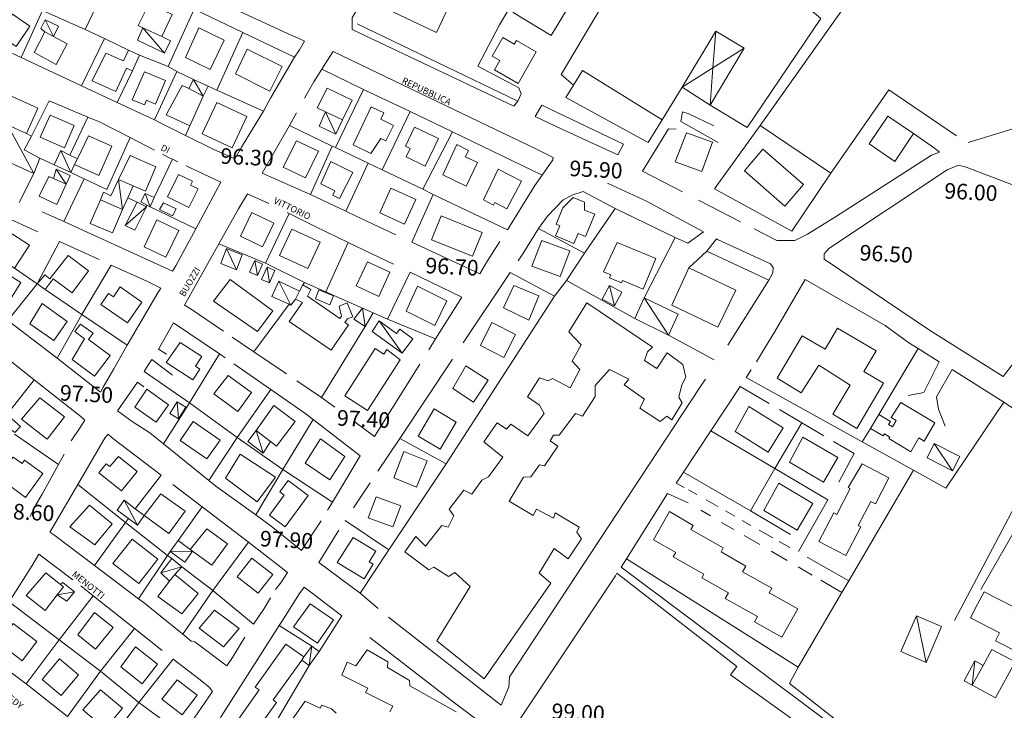
# Model space of a CAD drawing. Extents: x 1632131 to 1635600, y 4936994 to 4942644.
# Drawn here: x 1634298 to 1634677, y 4939370 to 4939636 of the extents above; entities that cross this region are included whole.
import ezdxf
from ezdxf.enums import TextEntityAlignment as Align

# ---------------------------------------------------------------- set-up
doc = ezdxf.new("R2010")
doc.units = 0
doc.header["$MEASUREMENT"] = 0
for name, color, linetype, lineweight in [('EDIFICATO_LOTTO', 251, 'CONTINUOUS', 5), ('EDIFICATO_PERIMETRO', 251, 'CONTINUOUS', 5), ('EDIFICATO_VARIE', 251, 'CONTINUOUS', 5), ('PUNTI_QUOTATI_GENERICI', 251, 'CONTINUOUS', 5), ('TESTI_LOCALITA', 152, 'CONTINUOUS', 5), ('VIABILITA_MINORE', 251, 'CONTINUOUS', 5), ('VIABILITA_STRADA', 251, 'CONTINUOUS', 5)]:
    doc.layers.add(name, color=color, linetype=linetype, lineweight=lineweight)
doc.styles.add('SIMPLEX_ROMAN', font='arial.ttf', dxfattribs={"height": 1})

msp = doc.modelspace()

# ---------------------------------------------------------------- linework, layer by layer
at = {"layer": 'EDIFICATO_LOTTO', "elevation": 89.04}
for points in [[(1634323.56, 4939632.26), (1634334.42, 4939654.94)], [(1634307.16, 4939639.5), (1634298.98, 4939621.39)], [(1634323.56, 4939632.26), (1634307.16, 4939639.5)], [(1634355.53, 4939617.97), (1634365.51, 4939640)], [(1634384.27, 4939630.99), (1634365.51, 4939640)], [(1634615.74, 4939641.2), (1634583.17, 4939595.24)], [(1634490, 4939604.69), (1634428.19, 4939634.42)], [(1634331.04, 4939628.68), (1634323.56, 4939632.26)], [(1634384.27, 4939630.99), (1634374.2, 4939608.92)], [(1634404.08, 4939621.62), (1634384.27, 4939630.99)], [(1634331.04, 4939628.68), (1634322.21, 4939610.55)], [(1634340.23, 4939624.26), (1634331.04, 4939628.68)], [(1634355.53, 4939617.97), (1634344.54, 4939622.34)], [(1634341.83, 4939616.36), (1634335.86, 4939604.15)], [(1634358.79, 4939616.11), (1634350.19, 4939597.47)], [(1634358.79, 4939616.11), (1634355.53, 4939617.97)], [(1634365.24, 4939612.98), (1634358.79, 4939616.11)], [(1634430.63, 4939609.12), (1634414.55, 4939616.89)], [(1634374.2, 4939608.92), (1634370.92, 4939610.39)], [(1634392.11, 4939600.85), (1634374.2, 4939608.92)], [(1634430.63, 4939609.12), (1634419.79, 4939586.79)], [(1634448.57, 4939600.65), (1634430.63, 4939609.12)], [(1634658.63, 4939591.29), (1634632.58, 4939609.01), (1634610.28, 4939576.99)], [(1634302.96, 4939591.25), (1634309.7, 4939604.77)], [(1634448.57, 4939600.65), (1634437.83, 4939578.21)], [(1634464.85, 4939592.91), (1634448.57, 4939600.65)], [(1634324.61, 4939598.56), (1634317.71, 4939583.89)], [(1634363.84, 4939595.17), (1634362.15, 4939591.51)], [(1634418.57, 4939587.4), (1634402.14, 4939595.24)], [(1634464.85, 4939592.91), (1634453.37, 4939570.77)], [(1634499.3, 4939576.2), (1634464.85, 4939592.91)], [(1634610.28, 4939576.99), (1634595.34, 4939554.67), (1634565.62, 4939570.94), (1634583.17, 4939595.24)], [(1634583.17, 4939595.24), (1634610.28, 4939576.99)], [(1634323.16, 4939574.81), (1634331.91, 4939570.71), (1634340.88, 4939590.68)], [(1634410.26, 4939568.74), (1634418.57, 4939587.4)], [(1634419.79, 4939586.79), (1634418.57, 4939587.4)], [(1634432.4, 4939580.79), (1634419.79, 4939586.79)], [(1634311.71, 4939580.19), (1634306.19, 4939582.77)], [(1634350.13, 4939567.68), (1634357.13, 4939582.35)], [(1634423.8, 4939562.3), (1634432.4, 4939580.79)], [(1634437.83, 4939578.21), (1634432.4, 4939580.79)], [(1634453.37, 4939570.77), (1634437.83, 4939578.21)], [(1634303.84, 4939576.88), (1634298.27, 4939565.75)], [(1634323.16, 4939574.81), (1634315.42, 4939558.43)], [(1634323.16, 4939574.81), (1634318.07, 4939577.22)], [(1634457.43, 4939568.81), (1634453.37, 4939570.77)], [(1634527.44, 4939563.36), (1634515.11, 4939569.94)], [(1634343.63, 4939565.76), (1634339.96, 4939567.45)], [(1634449.23, 4939550.4), (1634457.43, 4939568.81)], [(1634485.97, 4939555.2), (1634457.43, 4939568.81)], [(1634347.14, 4939563.98), (1634347.28, 4939564.67)], [(1634348.64, 4939564), (1634366.09, 4939555.51)], [(1634515.61, 4939546.24), (1634527.44, 4939563.36)], [(1634527.44, 4939563.36), (1634550.51, 4939552.23)], [(1634392.96, 4939542.38), (1634402.03, 4939561.45)], [(1634515.61, 4939546.24), (1634497.87, 4939555.75)], [(1634550.51, 4939552.23), (1634538.57, 4939529.11)], [(1634550.51, 4939552.23), (1634555.3, 4939550.04)], [(1634313.72, 4939550.65), (1634305.14, 4939534.46)], [(1634392.96, 4939542.38), (1634375.01, 4939549.8)], [(1634416.12, 4939531.34), (1634424.73, 4939550.34)], [(1634508.67, 4939535.68), (1634515.61, 4939546.24)], [(1634562.56, 4939546.97), (1634586.42, 4939535.85)], [(1634305.14, 4939534.46), (1634296.48, 4939540.41)], [(1634333.54, 4939541.64), (1634322.37, 4939522.68)], [(1634407.95, 4939534.97), (1634392.96, 4939542.38)], [(1634439.83, 4939520.89), (1634448.5, 4939538.87)], [(1634504.06, 4939529.65), (1634486.94, 4939538.73)], [(1634305.14, 4939534.46), (1634293.86, 4939520.27)], [(1634308.24, 4939532.31), (1634322.37, 4939522.68)], [(1634407.95, 4939534.97), (1634407.25, 4939534.05)], [(1634430.23, 4939525.08), (1634407.95, 4939534.97)], [(1634504.06, 4939529.65), (1634508.67, 4939535.68)], [(1634508.67, 4939535.68), (1634534.91, 4939521.08)], [(1634462.34, 4939465.23), (1634504.06, 4939529.65)], [(1634388.48, 4939508.32), (1634401.97, 4939526.56)], [(1634322.37, 4939522.68), (1634312.76, 4939505.89)], [(1634322.37, 4939522.68), (1634339.8, 4939510.88)], [(1634439.83, 4939520.89), (1634434.34, 4939523.22)], [(1634458.32, 4939513.24), (1634439.83, 4939520.89)], [(1634431.23, 4939518.07), (1634414.52, 4939490.68)], [(1634547.85, 4939514.67), (1634565.5, 4939505.16)], [(1634628.77, 4939484.24), (1634643.87, 4939509.56)], [(1634363.65, 4939488.65), (1634375.27, 4939507.48)], [(1634363.65, 4939488.65), (1634346.29, 4939500.74)], [(1634303.97, 4939497.48), (1634290.91, 4939480.82)], [(1634382.06, 4939475.4), (1634394.95, 4939493.82)], [(1634363.65, 4939488.65), (1634353.74, 4939472.88)], [(1634382.06, 4939475.4), (1634363.65, 4939488.65)], [(1634642.15, 4939462.78), (1634654.47, 4939455.85), (1634676.87, 4939488.96)], [(1634399.65, 4939463.04), (1634411.24, 4939482.28)], [(1634588.82, 4939463.43), (1634599.12, 4939481.03)], [(1634296.36, 4939476.63), (1634313.29, 4939464.96)], [(1634382.06, 4939475.4), (1634371.15, 4939458.83)], [(1634399.65, 4939463.04), (1634382.06, 4939475.4)], [(1634588.82, 4939463.43), (1634564.17, 4939477.9)], [(1634622.33, 4939473.65), (1634625.59, 4939478.84)], [(1634462.34, 4939465.23), (1634444.57, 4939474.99)], [(1634642.15, 4939462.78), (1634622.33, 4939473.65)], [(1634613.43, 4939458.23), (1634619.24, 4939469.15)], [(1634440.29, 4939432.15), (1634462.34, 4939465.23)], [(1634352.78, 4939460.86), (1634342.87, 4939447.95)], [(1634399.65, 4939463.04), (1634389.16, 4939445.6)], [(1634418.65, 4939450.52), (1634399.65, 4939463.04)], [(1634579.38, 4939447.14), (1634553.7, 4939462.06)], [(1634588.82, 4939463.43), (1634579.38, 4939447.14)], [(1634597.91, 4939431.53), (1634609.18, 4939451.39), (1634588.82, 4939463.43)], [(1634642.15, 4939462.78), (1634617.17, 4939420.24)], [(1634339.15, 4939442.73), (1634320.71, 4939457.28)], [(1634359.37, 4939435.75), (1634368.64, 4939448.64)], [(1634579.38, 4939447.14), (1634594.79, 4939438.1)], [(1634339.15, 4939442.73), (1634327.15, 4939426.16)], [(1634339.15, 4939442.73), (1634340.27, 4939444.17)], [(1634355.23, 4939430.05), (1634339.15, 4939442.73)], [(1634440.29, 4939432.15), (1634423.59, 4939443.46)], [(1634372.67, 4939416.55), (1634386.37, 4939435.08)], [(1634355.23, 4939430.05), (1634344.12, 4939413.34)], [(1634355.23, 4939430.05), (1634356.26, 4939431.55)], [(1634356.97, 4939428.86), (1634355.23, 4939430.05)], [(1634429.29, 4939415.49), (1634440.29, 4939432.15)], [(1634597.77, 4939387.08), (1634531.74, 4939428.72)], [(1634372.67, 4939416.55), (1634360.71, 4939425.67)], [(1634617.17, 4939420.24), (1634614.59, 4939415.77)], [(1634372.67, 4939416.55), (1634361.15, 4939399.71)], [(1634388.28, 4939403.54), (1634372.67, 4939416.55)], [(1634614.59, 4939415.77), (1634597.77, 4939387.08)], [(1634313.53, 4939397.52), (1634294.35, 4939412.15)], [(1634313.53, 4939397.52), (1634326.66, 4939414.52)], [(1634422.24, 4939406.78), (1634413.59, 4939393.1)], [(1634329.49, 4939385.49), (1634342.54, 4939401.95)], [(1634410.69, 4939395.2), (1634398.22, 4939403.09)], [(1634313.53, 4939397.52), (1634300.86, 4939380.68)], [(1634329.49, 4939385.49), (1634313.53, 4939397.52)], [(1634344.21, 4939373.48), (1634357.41, 4939390.14)], [(1634329.49, 4939385.49), (1634316.75, 4939368.11)], [(1634344.21, 4939373.48), (1634329.49, 4939385.49)], [(1634409.76, 4939387.74), (1634385.71, 4939346.9)], [(1634636.24, 4939348.09), (1634594.39, 4939380.74), (1634597.77, 4939387.08)], [(1634344.21, 4939373.48), (1634331.33, 4939356.56)], [(1634361.29, 4939360.9), (1634344.21, 4939373.48)]]:
    msp.add_lwpolyline(points, dxfattribs=at)
at = {"layer": 'EDIFICATO_PERIMETRO', "elevation": 89.04}
for points in [[(1634492, 4939662.48), (1634499.84, 4939658.08), (1634488.1, 4939638.75), (1634502.72, 4939629.9), (1634536.54, 4939685.76), (1634526.58, 4939691.77)], [(1634583.33, 4939650.63), (1634578.62, 4939653.69), (1634582.4, 4939660.06), (1634545.86, 4939681.03), (1634506.62, 4939614.88), (1634511.32, 4939610.79)], [(1634563.85, 4939603.12), (1634578.08, 4939594.54), (1634606.44, 4939636.46), (1634594.1, 4939646.95), (1634595.99, 4939649.66), (1634591.08, 4939652.82)], [(1634353.06, 4939629.46), (1634357.05, 4939638.02), (1634348.19, 4939642.18), (1634343.91, 4939633.73), (1634345.72, 4939632.89)], [(1634308.04, 4939631.29), (1634303.99, 4939623.34), (1634312.42, 4939618.8), (1634316.62, 4939626.65), (1634311.36, 4939629.47)], [(1634311.36, 4939629.47), (1634308.04, 4939631.29)], [(1634345.72, 4939632.89), (1634353.06, 4939629.46)], [(1634553.08, 4939610.08), (1634566.09, 4939631.6)], [(1634566.09, 4939631.6), (1634577.02, 4939624.99)], [(1634340.23, 4939624.26), (1634338.37, 4939620.09), (1634331.56, 4939623.14), (1634326.32, 4939612.49), (1634335.42, 4939608.38), (1634339.48, 4939617.38), (1634341.83, 4939616.36)], [(1634344.54, 4939622.34), (1634340.23, 4939624.26)], [(1634577.02, 4939624.99), (1634563.85, 4939603.12)], [(1634341.83, 4939616.36), (1634344.54, 4939622.34)], [(1634511.32, 4939610.79), (1634514.81, 4939616.47), (1634545.49, 4939597.49)], [(1634301.01, 4939592.25), (1634305.41, 4939601.94), (1634279.27, 4939613.77), (1634275.07, 4939604.02), (1634293.67, 4939595.57)], [(1634363.51, 4939609.46), (1634360.87, 4939610.64), (1634354.74, 4939599.44), (1634363.84, 4939595.17)], [(1634368.97, 4939606.63), (1634363.51, 4939609.46)], [(1634422.53, 4939597.41), (1634426.22, 4939605.03), (1634416.59, 4939609.63), (1634412.85, 4939602.06), (1634416.03, 4939600.54)], [(1634511.32, 4939610.79), (1634508.37, 4939606.03), (1634540.09, 4939588.76), (1634545.49, 4939597.49)], [(1634545.49, 4939597.49), (1634553.08, 4939610.08)], [(1634363.84, 4939595.17), (1634368.97, 4939606.63)], [(1634416.03, 4939600.54), (1634422.53, 4939597.41)], [(1634293.67, 4939595.57), (1634301.01, 4939592.25)], [(1634319.53, 4939580.25), (1634328.83, 4939576.07), (1634333.81, 4939587.38), (1634324.89, 4939591.34), (1634320.59, 4939582.44)], [(1634320.59, 4939582.44), (1634319.53, 4939580.25)], [(1634342.04, 4939572.1), (1634346.8, 4939570.05), (1634350.82, 4939579.41), (1634340.83, 4939583.72), (1634336.46, 4939574.53)], [(1634311.4, 4939574.9), (1634309.68, 4939575.69), (1634305.94, 4939568.07), (1634312.75, 4939564.97), (1634316.24, 4939572.7)], [(1634316.24, 4939572.7), (1634311.4, 4939574.9)], [(1634336.46, 4939574.53), (1634342.04, 4939572.1)], [(1634329.45, 4939566.68), (1634325.49, 4939557.67), (1634334.07, 4939553.98), (1634337.93, 4939562.99)], [(1634337.93, 4939562.99), (1634329.45, 4939566.68)], [(1634308.24, 4939532.31), (1634311.3, 4939536.41), (1634318.54, 4939531.03), (1634324.82, 4939539.48), (1634317.01, 4939545.33), (1634310.05, 4939536.37), (1634308.02, 4939537.87), (1634305.14, 4939534.46)], [(1634305.14, 4939534.46), (1634308.24, 4939532.31)], [(1634404.52, 4939528.58), (1634407.16, 4939527.2), (1634402.03, 4939519.9), (1634418.2, 4939508.92), (1634424.8, 4939518.69), (1634423.49, 4939519.56), (1634424.41, 4939520.97), (1634426.46, 4939521.76), (1634424.28, 4939527.18), (1634421.3, 4939525.78), (1634422.16, 4939521.98), (1634421.47, 4939521.12), (1634409.14, 4939529.75), (1634410.31, 4939532.19), (1634407.25, 4939534.05)], [(1634407.25, 4939534.05), (1634406.03, 4939531.66)], [(1634406.03, 4939531.66), (1634404.52, 4939528.58)], [(1634553.34, 4939503.38), (1634547.41, 4939507.88), (1634543.45, 4939501.92), (1634538.6, 4939504.97), (1634539.87, 4939508.26), (1634541.67, 4939510.13), (1634516.49, 4939527.07), (1634509.52, 4939515.96), (1634514.27, 4939510.96), (1634510.9, 4939504.72), (1634513.79, 4939501.47), (1634510.08, 4939494.4), (1634503.31, 4939498.1), (1634501.56, 4939497.09), (1634498.27, 4939498.35), (1634493.69, 4939491.03), (1634498.28, 4939487.74), (1634500.07, 4939484.6), (1634493.78, 4939475.95), (1634487.3, 4939480.49), (1634485.55, 4939478.62), (1634482.02, 4939481), (1634476.89, 4939473.75), (1634484.15, 4939467.78), (1634478.71, 4939460.24), (1634476.15, 4939458.97), (1634472.27, 4939453.56), (1634469.24, 4939455.12), (1634463.57, 4939447.84), (1634465.39, 4939445.25)], [(1634465.39, 4939445.25), (1634463.22, 4939440.9), (1634460.75, 4939441.58), (1634454.48, 4939433.54), (1634450.72, 4939437.33), (1634446.51, 4939431.39), (1634455.68, 4939424.51), (1634457.68, 4939425.51), (1634463.35, 4939421.87), (1634465.69, 4939423.46), (1634471.57, 4939418.1), (1634458.75, 4939397.22), (1634477.04, 4939382.63), (1634502.68, 4939419.33), (1634498.12, 4939423.22), (1634503.9, 4939432.69), (1634509.31, 4939428.76), (1634514.45, 4939436.36), (1634512.58, 4939438.96), (1634513.53, 4939440.86), (1634504.3, 4939446.38), (1634503.65, 4939444.41), (1634497.11, 4939447.85), (1634495.89, 4939445.41), (1634486.65, 4939450.88), (1634492.12, 4939460.12), (1634494.93, 4939460.22), (1634498.27, 4939464.81), (1634500.2, 4939464.46), (1634505.34, 4939472.01), (1634502.35, 4939474.12), (1634503.61, 4939476.31), (1634505.8, 4939476.2), (1634512.13, 4939484.54), (1634514.84, 4939483.55), (1634519.73, 4939491.11), (1634519.64, 4939495.32), (1634525.26, 4939501.44), (1634532.63, 4939497.72), (1634530.87, 4939495.6), (1634538.65, 4939490.15), (1634536.82, 4939486.64), (1634544.67, 4939481.49), (1634547.28, 4939483.61), (1634549.16, 4939482.11), (1634553.14, 4939488.62), (1634551.86, 4939490.89), (1634552.95, 4939495.59), (1634554.5, 4939498.61), (1634553.34, 4939503.38)], [(1634394.89, 4939473.8), (1634397.16, 4939472.08), (1634404.29, 4939481.48), (1634396.14, 4939487.6), (1634389.35, 4939477.99)], [(1634625.59, 4939478.84), (1634630.45, 4939475.94), (1634630.89, 4939476.72), (1634632.93, 4939475.52), (1634632.55, 4939474.94), (1634641.06, 4939469.9), (1634644.18, 4939475.2), (1634646.22, 4939473.99), (1634650.33, 4939480.94), (1634637.16, 4939488.77), (1634633.51, 4939483), (1634635.41, 4939481.85), (1634633.98, 4939479.42), (1634632.52, 4939480.29), (1634633.29, 4939481.56), (1634628.77, 4939484.24)], [(1634628.77, 4939484.24), (1634625.59, 4939478.84)], [(1634389.35, 4939477.99), (1634394.89, 4939473.8)], [(1634364.88, 4939431.71), (1634372.31, 4939426.28), (1634378.28, 4939434.44), (1634370.41, 4939440.19), (1634364.01, 4939432.36)], [(1634364.01, 4939432.36), (1634364.88, 4939431.71)], [(1634314.11, 4939418.81), (1634308.43, 4939423.31), (1634300.93, 4939414.62), (1634308.2, 4939408.9), (1634312.86, 4939414.82)], [(1634356.08, 4939420.09), (1634351.52, 4939414.22), (1634360.75, 4939407.54), (1634367.1, 4939415.33), (1634358.06, 4939422.7)], [(1634358.06, 4939422.7), (1634356.08, 4939420.09)], [(1634312.86, 4939414.82), (1634315.31, 4939417.9), (1634314.11, 4939418.81)], [(1634407.72, 4939390.99), (1634400.71, 4939395.96), (1634388.91, 4939379.43), (1634390.51, 4939378.3), (1634379.18, 4939362.3), (1634385.81, 4939357.61), (1634397.22, 4939373.5), (1634395.87, 4939374.47), (1634406.86, 4939389.79)], [(1634466.18, 4939369.86), (1634448.41, 4939379.87), (1634448.36, 4939381.88), (1634439.81, 4939386.97), (1634439.92, 4939389.11), (1634431.99, 4939393.67), (1634427.72, 4939387.58), (1634424.29, 4939389), (1634422.29, 4939384.05), (1634432.25, 4939379.04), (1634431.36, 4939377.38), (1634441.86, 4939372.04), (1634440.75, 4939369.85)], [(1634664.7, 4939380.09), (1634673.57, 4939375.23), (1634681.13, 4939389.12), (1634672.2, 4939393.83), (1634668.89, 4939387.74)], [(1634406.86, 4939389.79), (1634407.72, 4939390.99)], [(1634668.89, 4939387.74), (1634664.7, 4939380.09)], [(1634420.04, 4939369.34), (1634418.33, 4939371.03), (1634414.65, 4939372.52), (1634413.93, 4939371.26), (1634408.16, 4939374), (1634402.61, 4939366.12)]]:
    msp.add_lwpolyline(points, dxfattribs=at)
for points in [[(1634457.59, 4939649.3), (1634449.09, 4939653.34), (1634442.2, 4939638.92), (1634458.67, 4939631.08), (1634463.04, 4939640.27), (1634455.08, 4939644.07)], [(1634291.43, 4939635.39), (1634288.87, 4939631.36), (1634297, 4939625.69), (1634302.34, 4939633.43), (1634295.67, 4939638.13), (1634292.98, 4939634.31)], [(1634362.11, 4939621.45), (1634371.64, 4939616.86), (1634377.07, 4939628.15), (1634367.3, 4939632.85)], [(1634488.53, 4939626.56), (1634484.16, 4939629.09), (1634480.09, 4939621.93), (1634483.01, 4939620.28), (1634480.93, 4939616.68), (1634490.12, 4939611.46), (1634497.05, 4939623.63), (1634489.45, 4939627.92)], [(1634381.37, 4939615.11), (1634394.55, 4939608.54), (1634399.29, 4939617.96), (1634385.91, 4939624.65)], [(1634341.67, 4939605.21), (1634346.42, 4939603.22), (1634347.17, 4939605.03), (1634350.64, 4939603.5), (1634354.51, 4939612.57), (1634346.42, 4939615.98)], [(1634368.64, 4939592.03), (1634380.13, 4939586.74), (1634385.75, 4939598.77), (1634374.21, 4939604.16)], [(1634433.6, 4939602.51), (1634426.6, 4939587.84), (1634433.39, 4939584.54), (1634437.24, 4939590.31), (1634439.14, 4939589.36), (1634442.1, 4939595.32), (1634437.26, 4939597.67), (1634438.44, 4939600.16)], [(1634306.34, 4939590.78), (1634315.6, 4939586.75), (1634319.34, 4939595.27), (1634310.08, 4939599.3)], [(1634634.89, 4939581.5), (1634642.04, 4939592.21), (1634632.17, 4939598.86), (1634625.02, 4939588.21)], [(1634446.7, 4939587.33), (1634448.51, 4939586.48), (1634446.99, 4939583.21), (1634454.37, 4939579.68), (1634459.41, 4939590.29), (1634450.27, 4939594.6)], [(1634399.73, 4939579.24), (1634408.33, 4939575.15), (1634413.26, 4939585.46), (1634404.9, 4939589.44)], [(1634550.42, 4939581.27), (1634560.7, 4939577.55), (1634564.83, 4939588.91), (1634554.85, 4939592.51)], [(1634466.45, 4939587.93), (1634461.06, 4939576.29), (1634470.1, 4939571.97), (1634474.47, 4939581.06), (1634469.82, 4939583.3), (1634471, 4939585.74)], [(1634577.09, 4939577.87), (1634592.57, 4939564.32), (1634599.75, 4939572.57), (1634584.12, 4939586.18)], [(1634414.17, 4939572.85), (1634419.59, 4939570.12), (1634418.76, 4939568.51), (1634421.4, 4939567.18), (1634426.46, 4939577.24), (1634418.11, 4939581.46)], [(1634476.74, 4939566.68), (1634480.59, 4939564.63), (1634481.1, 4939565.71), (1634485.78, 4939563.27), (1634491.33, 4939573.95), (1634482.45, 4939578.56)], [(1634355.19, 4939567.83), (1634363.5, 4939563.8), (1634367.02, 4939570.98), (1634364.14, 4939572.38), (1634364.86, 4939573.9), (1634359.49, 4939576.47)], [(1634436.89, 4939561.69), (1634446.43, 4939557.35), (1634450.77, 4939566.89), (1634441.13, 4939571.24)], [(1634515.55, 4939562.81), (1634515.55, 4939565.77), (1634511.23, 4939567.59), (1634507.27, 4939563.58), (1634504.65, 4939557.31), (1634506.08, 4939556.73), (1634504.48, 4939552.91), (1634511.49, 4939549.95), (1634513.09, 4939553.78), (1634515.98, 4939552.58), (1634519.57, 4939561.16)], [(1634352.2, 4939562.97), (1634357.13, 4939560.52), (1634358.52, 4939563.25), (1634353.73, 4939565.6)], [(1634346.31, 4939548.65), (1634354.62, 4939544.68), (1634359.6, 4939554.99), (1634351.1, 4939559.07)], [(1634383.32, 4939552.74), (1634391.77, 4939548.6), (1634396.19, 4939557.74), (1634387.73, 4939561.82)], [(1634456.79, 4939551.32), (1634472.54, 4939545.01), (1634476.26, 4939554.19), (1634460.46, 4939560.55)], [(1634296.48, 4939540.41), (1634302.19, 4939549.33), (1634293.42, 4939554.98), (1634287.95, 4939545.9)], [(1634398.31, 4939545.37), (1634409.22, 4939540.31), (1634413.94, 4939550.48), (1634403.08, 4939555.49)], [(1634495.38, 4939541.26), (1634506.29, 4939537.25), (1634509.89, 4939547.08), (1634499.13, 4939551.03)], [(1634522.95, 4939539.01), (1634525.65, 4939537.87), (1634525.19, 4939536.74), (1634529.8, 4939534.81), (1634530.15, 4939535.74), (1634538.09, 4939532.43), (1634542.99, 4939544.15), (1634528.13, 4939550.36)], [(1634427.76, 4939533.61), (1634436.47, 4939529.62), (1634440.74, 4939538.91), (1634432.13, 4939542.86)], [(1634549.14, 4939526.22), (1634566.88, 4939517.76), (1634573.71, 4939532.03), (1634555.72, 4939540.6)], [(1634285.38, 4939530.76), (1634293.19, 4939525.86), (1634298.91, 4939534.98), (1634291.73, 4939539.45)], [(1634372.94, 4939527.73), (1634389.87, 4939516.11), (1634395.73, 4939524.02), (1634379.32, 4939536.12)], [(1634334.48, 4939529.47), (1634332.59, 4939530.77), (1634329.62, 4939526.52), (1634339.88, 4939519.39), (1634345.44, 4939527.37), (1634337.07, 4939533.25)], [(1634412.09, 4939528.7), (1634417.63, 4939526.37), (1634419.05, 4939529.8), (1634413.41, 4939532.14)], [(1634446.99, 4939523.88), (1634457.98, 4939518.47), (1634462.62, 4939527.94), (1634451.43, 4939533.47)], [(1634484.45, 4939525.19), (1634494.18, 4939520.44), (1634498.06, 4939529.81), (1634488.4, 4939533.85)], [(1634302.31, 4939519.09), (1634311.55, 4939512.61), (1634316.73, 4939520.01), (1634307.01, 4939526.86)], [(1634323.35, 4939513.32), (1634318.64, 4939505.34), (1634327.23, 4939498.95), (1634333.14, 4939506.91), (1634324.89, 4939513.09), (1634326.61, 4939515.4), (1634321.78, 4939518.95), (1634319.68, 4939516.11)], [(1634475.56, 4939510.67), (1634484.59, 4939506.11), (1634489.04, 4939514.94), (1634479.96, 4939519.51)], [(1634598.9, 4939492.51), (1634605.69, 4939503.13), (1634617.72, 4939495.51), (1634611.05, 4939484.28), (1634620.29, 4939478.86), (1634630.53, 4939496.22), (1634622.99, 4939500.7), (1634627.75, 4939508.67), (1634612.88, 4939517.43), (1634608.06, 4939509.27), (1634599.31, 4939514.47), (1634589.67, 4939498.18)], [(1634360.17, 4939511.9), (1634354.73, 4939504.22), (1634364.95, 4939497.49), (1634367.72, 4939501.66), (1634365.97, 4939502.75), (1634368.41, 4939506.48)], [(1634439.59, 4939509.23), (1634438.39, 4939507.34), (1634435.1, 4939509.51), (1634423.37, 4939491.43), (1634432.15, 4939485.78), (1634444.69, 4939505.22)], [(1634465.01, 4939494.13), (1634472.96, 4939488.97), (1634478.49, 4939497.4), (1634470.01, 4939502.94)], [(1634373.09, 4939492.08), (1634382.31, 4939485.4), (1634387.59, 4939492.64), (1634378.51, 4939499.21)], [(1634299.15, 4939482.35), (1634309.03, 4939474.74), (1634315.62, 4939483.27), (1634306.13, 4939490.61)], [(1634342.75, 4939487.05), (1634350.91, 4939481.28), (1634355.66, 4939487.95), (1634347.3, 4939493.88)], [(1634573.51, 4939477.62), (1634586.23, 4939469.77), (1634591.96, 4939479.04), (1634578.76, 4939487.22)], [(1634296.59, 4939477.22), (1634298.76, 4939479.62), (1634294.4, 4939483.49), (1634291.96, 4939480.76)], [(1634451.62, 4939475.88), (1634460.08, 4939470.85), (1634466.26, 4939481.25), (1634457.76, 4939486.34)], [(1634360.17, 4939474.26), (1634370.42, 4939467.13), (1634375.45, 4939474.38), (1634365.1, 4939481.57)], [(1634594.45, 4939465.85), (1634607.53, 4939458.23), (1634613.01, 4939467.61), (1634599.54, 4939475.46)], [(1634408.14, 4939465.47), (1634417.68, 4939459.13), (1634423.49, 4939468.05), (1634414.12, 4939474.88)], [(1634295.96, 4939467.84), (1634289.82, 4939460.29), (1634300.59, 4939452.34), (1634307.36, 4939461.51), (1634300.31, 4939466.67), (1634299.34, 4939465.37)], [(1634333.08, 4939464.16), (1634331.68, 4939465.28), (1634328.9, 4939461.77), (1634337.51, 4939454.88), (1634343.55, 4939462.33), (1634336.43, 4939468.05)], [(1634383.13, 4939468.99), (1634377.56, 4939459.71), (1634389.71, 4939450.63), (1634396.75, 4939460.09)], [(1634442.29, 4939459.79), (1634451.03, 4939456.29), (1634455.05, 4939466.45), (1634446.16, 4939469.95)], [(1634616.93, 4939456.1), (1634617.76, 4939455.71), (1634612.6, 4939445.76), (1634611.43, 4939446.37), (1634605.72, 4939435.39), (1634616.06, 4939430.01), (1634621.78, 4939441.04), (1634620.85, 4939441.53), (1634625.67, 4939450.75), (1634627.43, 4939449.86), (1634632.59, 4939459.86), (1634622.35, 4939465.19)], [(1634398.47, 4939454.44), (1634400.16, 4939453.21), (1634394.46, 4939445.49), (1634400.54, 4939441.07), (1634409.36, 4939453.09), (1634401.59, 4939458.79)], [(1634584.55, 4939447.33), (1634597.38, 4939439.72), (1634603.4, 4939449.93), (1634590.28, 4939457.75)], [(1634346.29, 4939445.32), (1634355.76, 4939438.48), (1634362, 4939447.08), (1634352.72, 4939453.76)], [(1634432.46, 4939444.51), (1634441.94, 4939440.98), (1634444.95, 4939449.04), (1634435.42, 4939452.57)], [(1634317.73, 4939440.96), (1634327.3, 4939434.07), (1634333.97, 4939442.19), (1634325.22, 4939449.39)], [(1634557.42, 4939441.54), (1634548.33, 4939446.86), (1634542.17, 4939435.96), (1634550.68, 4939431.12), (1634549.7, 4939429.42), (1634561.52, 4939422.76), (1634560.75, 4939421.4), (1634570.93, 4939415.63), (1634569.72, 4939413.48), (1634582.08, 4939406.5), (1634580.98, 4939404.5), (1634591.44, 4939398.62), (1634597.6, 4939409.47), (1634586.65, 4939415.68), (1634587.59, 4939417.39), (1634576.39, 4939423.71), (1634577.65, 4939425.9), (1634568.07, 4939431.34), (1634568.95, 4939432.9), (1634556.49, 4939439.94)], [(1634334.29, 4939426.9), (1634344.17, 4939419.19), (1634351.5, 4939428.54), (1634341.62, 4939436.24)], [(1634420.52, 4939427.29), (1634430.82, 4939420.97), (1634434.31, 4939426.6), (1634432.75, 4939427.53), (1634435.31, 4939431.65), (1634426.67, 4939436.95)], [(1634387.62, 4939429.01), (1634382.05, 4939421.78), (1634390.09, 4939415.47), (1634395.71, 4939422.69)], [(1634666.73, 4939411.28), (1634664.01, 4939406.01), (1634675.19, 4939400.33), (1634673.58, 4939397.21), (1634682.46, 4939392.66), (1634683.01, 4939393.78), (1634688.13, 4939403.79), (1634679.98, 4939407.95), (1634681.03, 4939410.05), (1634669.32, 4939416.05)], [(1634403.7, 4939402.56), (1634412.94, 4939396.24), (1634419.11, 4939405.24), (1634410.11, 4939411.4)], [(1634320.74, 4939399.5), (1634327.57, 4939394), (1634334.3, 4939402.37), (1634327.18, 4939408.09)], [(1634376.78, 4939394.86), (1634382.79, 4939401.92), (1634373.34, 4939409.01), (1634367.38, 4939402.05)], [(1634290.34, 4939396.39), (1634299.31, 4939389.52), (1634304.99, 4939396.95), (1634295.93, 4939403.91)], [(1634337.24, 4939387.25), (1634345.52, 4939380.68), (1634351.46, 4939388.19), (1634342.99, 4939394.87)], [(1634314.41, 4939376.24), (1634321.06, 4939384.07), (1634313.76, 4939390.24), (1634307.11, 4939382.37)], [(1634353.08, 4939374.74), (1634360.94, 4939368.78), (1634366.68, 4939376.35), (1634359.01, 4939382.2)], [(1634322.73, 4939370.62), (1634331.28, 4939363.42), (1634337.89, 4939371.3), (1634329.48, 4939378.38)]]:
    msp.add_lwpolyline(points, close=True, dxfattribs=at)
at = {"layer": 'EDIFICATO_VARIE', "elevation": 89.04}
for points in [[(1634308.04, 4939631.29), (1634306.56, 4939632.57), (1634308.23, 4939635.94)], [(1634308.23, 4939635.94), (1634311.36, 4939629.47)], [(1634308.23, 4939635.94), (1634313.31, 4939633.43), (1634311.36, 4939629.47)], [(1634345.72, 4939632.89), (1634343.68, 4939628.14), (1634354.14, 4939623.15)], [(1634345.72, 4939632.89), (1634354.14, 4939623.15)], [(1634566.09, 4939631.6), (1634564.97, 4939617.48)], [(1634354.14, 4939623.15), (1634356.38, 4939627.84), (1634353.06, 4939629.46)], [(1634577.02, 4939624.99), (1634564.97, 4939617.48)], [(1634564.97, 4939617.48), (1634553.08, 4939610.08)], [(1634564.97, 4939617.48), (1634563.85, 4939603.12)], [(1634365.24, 4939612.98), (1634363.51, 4939609.46)], [(1634370.92, 4939610.39), (1634365.24, 4939612.98)], [(1634365.24, 4939612.98), (1634368.97, 4939606.63)], [(1634368.97, 4939606.63), (1634370.92, 4939610.39)], [(1634563.85, 4939603.12), (1634553.08, 4939610.08)], [(1634416.03, 4939600.54), (1634413.5, 4939595.06), (1634419.95, 4939591.98)], [(1634416.03, 4939600.54), (1634419.95, 4939591.98)], [(1634422.53, 4939597.41), (1634419.95, 4939591.98)], [(1634293.67, 4939595.57), (1634303.84, 4939576.88)], [(1634306.19, 4939582.77), (1634300.19, 4939585.93), (1634302.96, 4939591.25)], [(1634301.01, 4939592.25), (1634302.96, 4939591.25)], [(1634311.71, 4939580.19), (1634314.24, 4939585.62)], [(1634314.24, 4939585.62), (1634318.07, 4939577.22)], [(1634314.24, 4939585.62), (1634317.71, 4939583.89)], [(1634303.84, 4939576.88), (1634289.35, 4939583.38)], [(1634306.19, 4939582.77), (1634303.84, 4939576.88)], [(1634317.71, 4939583.89), (1634320.59, 4939582.44)], [(1634312.48, 4939578.45), (1634311.4, 4939574.9)], [(1634318.07, 4939577.22), (1634311.71, 4939580.19)], [(1634312.48, 4939578.45), (1634316.24, 4939572.7)], [(1634312.48, 4939578.45), (1634317.77, 4939576.13), (1634316.24, 4939572.7)], [(1634319.53, 4939580.25), (1634318.07, 4939577.22)], [(1634329.45, 4939566.68), (1634330.7, 4939569.62), (1634333.44, 4939568.28), (1634336.46, 4939574.53)], [(1634336.46, 4939574.53), (1634337.93, 4939562.99)], [(1634339.96, 4939567.45), (1634342.04, 4939572.1)], [(1634337.93, 4939562.99), (1634339.96, 4939567.45)], [(1634347.28, 4939564.67), (1634344.93, 4939565.89), (1634346.6, 4939569.16)], [(1634346.6, 4939569.16), (1634348.64, 4939564)], [(1634346.6, 4939569.16), (1634350.13, 4939567.68)], [(1634350.13, 4939567.68), (1634348.64, 4939564)], [(1634338.97, 4939556.88), (1634343.63, 4939565.76)], [(1634338.97, 4939556.88), (1634347.14, 4939563.98)], [(1634347.14, 4939563.98), (1634342.68, 4939555.04), (1634338.97, 4939556.88)], [(1634343.63, 4939565.76), (1634347.14, 4939563.98)], [(1634348.64, 4939564), (1634347.28, 4939564.67)], [(1634381.76, 4939539.85), (1634375.78, 4939542.2), (1634377.97, 4939548)], [(1634377.97, 4939548), (1634381.76, 4939539.85)], [(1634377.97, 4939548), (1634384.01, 4939545.64), (1634381.76, 4939539.85)], [(1634389.81, 4939537.59), (1634386.82, 4939538.94), (1634388.85, 4939543.39)], [(1634388.85, 4939543.39), (1634389.81, 4939537.59)], [(1634388.85, 4939543.39), (1634391.79, 4939542.04), (1634389.81, 4939537.59)], [(1634394.53, 4939534.8), (1634391.34, 4939536.11), (1634393.63, 4939540.8)], [(1634393.63, 4939540.8), (1634394.53, 4939534.8)], [(1634393.63, 4939540.8), (1634396.52, 4939539.6), (1634394.53, 4939534.8)], [(1634401.97, 4939526.56), (1634395.31, 4939529.6), (1634398.01, 4939535.42)], [(1634398.01, 4939535.42), (1634406.03, 4939531.66)], [(1634398.01, 4939535.42), (1634402.7, 4939526.22)], [(1634527.1, 4939525.98), (1634522.37, 4939528.57), (1634525.24, 4939533.84)], [(1634525.24, 4939533.84), (1634527.1, 4939525.98)], [(1634525.24, 4939533.84), (1634529.97, 4939531.24), (1634527.1, 4939525.98)], [(1634404.52, 4939528.58), (1634402.7, 4939526.22)], [(1634534.91, 4939521.08), (1634538.57, 4939529.11)], [(1634538.57, 4939529.11), (1634547.85, 4939514.67)], [(1634547.85, 4939514.67), (1634551.62, 4939522.74), (1634538.57, 4939529.11)], [(1634402.7, 4939526.22), (1634401.97, 4939526.56)], [(1634431.23, 4939518.07), (1634426.86, 4939520.84), (1634430.23, 4939525.08)], [(1634430.23, 4939525.08), (1634434.34, 4939523.22)], [(1634430.23, 4939525.08), (1634431.23, 4939518.07)], [(1634434.34, 4939523.22), (1634431.23, 4939518.07)], [(1634547.85, 4939514.67), (1634534.91, 4939521.08)], [(1634445.52, 4939507.73), (1634433.93, 4939516.13), (1634436.69, 4939520.2)], [(1634436.69, 4939520.2), (1634445.52, 4939507.73)], [(1634445.52, 4939507.73), (1634449.61, 4939513.33), (1634444.54, 4939517.04), (1634443.3, 4939515.36), (1634436.69, 4939520.2)], [(1634359.54, 4939482.5), (1634356.09, 4939484.58), (1634358.92, 4939489.04)], [(1634358.92, 4939489.04), (1634359.54, 4939482.5)], [(1634359.54, 4939482.5), (1634362.27, 4939487.07), (1634358.92, 4939489.04)], [(1634392.02, 4939469.39), (1634386.18, 4939473.79), (1634389.35, 4939477.99)], [(1634389.35, 4939477.99), (1634392.02, 4939469.39)], [(1634392.02, 4939469.39), (1634394.89, 4939473.8)], [(1634657.06, 4939462.53), (1634647.3, 4939467.53), (1634650.08, 4939473)], [(1634650.08, 4939473), (1634657.06, 4939462.53)], [(1634650.08, 4939473), (1634659.84, 4939468), (1634657.06, 4939462.53)], [(1634340.27, 4939444.17), (1634335.83, 4939447.4), (1634338.58, 4939451.22)], [(1634338.58, 4939451.22), (1634343.7, 4939441.7)], [(1634338.58, 4939451.22), (1634342.87, 4939447.95)], [(1634342.87, 4939447.95), (1634346.29, 4939445.32)], [(1634346.29, 4939445.32), (1634343.7, 4939441.7)], [(1634343.7, 4939441.7), (1634340.27, 4939444.17)], [(1634359.37, 4939435.75), (1634356.26, 4939431.55)], [(1634364.01, 4939432.36), (1634359.37, 4939435.75)], [(1634356.26, 4939431.55), (1634364.88, 4939431.71)], [(1634364.88, 4939431.71), (1634361.85, 4939427.41), (1634356.26, 4939431.55)], [(1634356.97, 4939428.86), (1634352.74, 4939423.37)], [(1634360.71, 4939425.67), (1634356.97, 4939428.86)], [(1634352.74, 4939423.37), (1634360.71, 4939425.67)], [(1634352.74, 4939423.37), (1634356.08, 4939420.09)], [(1634358.06, 4939422.7), (1634360.71, 4939425.67)], [(1634319.48, 4939416.04), (1634315, 4939419.67), (1634314.11, 4939418.81)], [(1634319.48, 4939416.04), (1634312.86, 4939414.82)], [(1634312.86, 4939414.82), (1634316.49, 4939412.38), (1634319.48, 4939416.04)], [(1634643.22, 4939406.76), (1634637.27, 4939393.09), (1634646.92, 4939388.9)], [(1634643.22, 4939406.76), (1634646.92, 4939388.9)], [(1634646.92, 4939388.9), (1634652.88, 4939402.67), (1634643.22, 4939406.76)], [(1634407.72, 4939390.99), (1634410.69, 4939395.2)], [(1634410.69, 4939395.2), (1634409.76, 4939387.74)], [(1634413.59, 4939393.1), (1634409.76, 4939387.74)], [(1634410.69, 4939395.2), (1634413.59, 4939393.1)], [(1634409.76, 4939387.74), (1634406.86, 4939389.79)], [(1634664.7, 4939380.09), (1634661.53, 4939381.8), (1634665.73, 4939389.55)], [(1634664.7, 4939380.09), (1634665.73, 4939389.55)], [(1634665.73, 4939389.55), (1634668.89, 4939387.74)]]:
    msp.add_lwpolyline(points, dxfattribs=at)
at = {"layer": 'VIABILITA_MINORE', "elevation": 89.04}
for points in [[(1634490, 4939604.69), (1634491.26, 4939607.42), (1634490.39, 4939609.71), (1634474.57, 4939618.07), (1634482.94, 4939634.03), (1634497.19, 4939658.09)], [(1634488.36, 4939602.67), (1634490, 4939604.69)], [(1634496.58, 4939598.75), (1634499.16, 4939603.1), (1634530.62, 4939588.07), (1634528.45, 4939583.98)], [(1634565.3, 4939595.13), (1634555.73, 4939599.82), (1634553.24, 4939600.5), (1634552.64, 4939596.89), (1634566.94, 4939588.75)], [(1634537.9, 4939577.79), (1634547.87, 4939594.06), (1634550.81, 4939593.91)], [(1634652.09, 4939584.99), (1634650.1, 4939586.55), (1634642.04, 4939592.21)], [(1634561.38, 4939554.38), (1634555.3, 4939550.04)], [(1634566.28, 4939551.74), (1634562.56, 4939546.97)], [(1634562.56, 4939546.97), (1634555.72, 4939540.6)], [(1634351.79, 4939509.37), (1634354.84, 4939507.37)], [(1634676.57, 4939498.84), (1634680.58, 4939503.88), (1634683.52, 4939509.33)], [(1634349.23, 4939505.4), (1634357.14, 4939499.36)], [(1634651.97, 4939504.49), (1634646.11, 4939492.6), (1634640.04, 4939491.51)], [(1634622.33, 4939473.65), (1634577.72, 4939498.39)], [(1634656.92, 4939501.44), (1634650.93, 4939490.96), (1634651.68, 4939486.3), (1634654.29, 4939479.73)], [(1634343.73, 4939496.62), (1634346.1, 4939494.85)], [(1634575.49, 4939495), (1634586.53, 4939488.48)], [(1634590.52, 4939486.13), (1634599.12, 4939481.03)], [(1634599.12, 4939481.03), (1634607.63, 4939476.05)], [(1634695.54, 4939476.44), (1634657.85, 4939405.07)], [(1634611.27, 4939473.86), (1634619.24, 4939469.15)], [(1634700.52, 4939473.6), (1634667.96, 4939416.87)], [(1634550.88, 4939457.84), (1634553.9, 4939456.14)], [(1634547.56, 4939453.81), (1634555.41, 4939450.25)], [(1634555.56, 4939455.2), (1634558.82, 4939453.39)], [(1634562.37, 4939451.35), (1634566.85, 4939448.77)], [(1634560.37, 4939447.4), (1634564.02, 4939445.26)], [(1634569.77, 4939447.17), (1634573.42, 4939445.09)], [(1634568.29, 4939442.74), (1634573.06, 4939440)], [(1634576.19, 4939443.49), (1634579.6, 4939441.57)], [(1634577, 4939437.7), (1634582.98, 4939434.19)], [(1634582.76, 4939439.76), (1634587.97, 4939436.79)], [(1634590.45, 4939435.41), (1634594.49, 4939433.11)], [(1634587.41, 4939431.61), (1634593.48, 4939428.05)], [(1634601.16, 4939429.31), (1634617.17, 4939420.24)], [(1634593.8, 4939362.84), (1634596.56, 4939366.27), (1634571.74, 4939384.14), (1634574.1, 4939387.28), (1634528.05, 4939423.15)], [(1634636.24, 4939348.09), (1634632.39, 4939342.22), (1634604.54, 4939362.56), (1634607.24, 4939367.43), (1634529.68, 4939425.57)], [(1634597.71, 4939425.58), (1634603.16, 4939422.4)], [(1634606.42, 4939420.54), (1634614.59, 4939415.77)]]:
    msp.add_lwpolyline(points, dxfattribs=at)
at = {"layer": 'VIABILITA_STRADA', "elevation": 89.04}
for points in [[(1634313.26, 4939671.55), (1634321.94, 4939667.49), (1634402.75, 4939630.05), (1634405.43, 4939628.81), (1634407.94, 4939627.67)], [(1634426.21, 4939632.23), (1634426.27, 4939636.72), (1634435.98, 4939653.6), (1634439.28, 4939659.22)], [(1634298.98, 4939621.39), (1634290.08, 4939625.54), (1634279.24, 4939631.12)], [(1634488.36, 4939602.67), (1634426.21, 4939632.23)], [(1634407.94, 4939627.67), (1634405.97, 4939624.38), (1634404.08, 4939621.62)], [(1634414.55, 4939616.89), (1634418.52, 4939623.2), (1634418.9, 4939623.73)], [(1634418.9, 4939623.73), (1634465.63, 4939601.29), (1634496.91, 4939586.29), (1634503.6, 4939582.99)], [(1634764.34, 4939623.66), (1634755.13, 4939619.72), (1634729.71, 4939610.1), (1634707.56, 4939602.66), (1634687.45, 4939596.17), (1634663.05, 4939588.74)], [(1634322.21, 4939610.55), (1634298.98, 4939621.39)], [(1634404.08, 4939621.62), (1634394.91, 4939605.77), (1634392.11, 4939600.85)], [(1634407.93, 4939605.81), (1634411.55, 4939612.08), (1634414.55, 4939616.89)], [(1634335.86, 4939604.15), (1634322.21, 4939610.55)], [(1634309.7, 4939604.77), (1634324.61, 4939598.56)], [(1634350.19, 4939597.47), (1634335.86, 4939604.15)], [(1634392.11, 4939600.85), (1634383.75, 4939586.91), (1634381.13, 4939582.54)], [(1634324.61, 4939598.56), (1634329.31, 4939596.57), (1634340.88, 4939590.68)], [(1634362.15, 4939591.51), (1634352.73, 4939596.24), (1634350.19, 4939597.47)], [(1634402.14, 4939595.24), (1634404.84, 4939600.16)], [(1634528.45, 4939583.98), (1634506.85, 4939593.84), (1634496.58, 4939598.75)], [(1634391.66, 4939577.03), (1634402.14, 4939595.24)], [(1634340.88, 4939590.68), (1634350.2, 4939585.85)], [(1634381.13, 4939582.54), (1634372.79, 4939586.16), (1634362.15, 4939591.51)], [(1634353.32, 4939584.24), (1634355.91, 4939582.91), (1634357.13, 4939582.35)], [(1634357.13, 4939582.35), (1634359.18, 4939581.34)], [(1634503.6, 4939582.99), (1634503.41, 4939582.1), (1634499.3, 4939576.2)], [(1634652.09, 4939584.99), (1634649.04, 4939583.94), (1634612.14, 4939560.18), (1634601.33, 4939553.46), (1634596.46, 4939551.06), (1634589.57, 4939551.08)], [(1634362.46, 4939579.82), (1634375.81, 4939573.49)], [(1634553.27, 4939569.85), (1634537.9, 4939577.79)], [(1634607.76, 4939543.88), (1634607.76, 4939545.98), (1634609.57, 4939548.04), (1634655.02, 4939578.26), (1634659.38, 4939580.08)], [(1634659.38, 4939580.08), (1634662.37, 4939579.31), (1634709.71, 4939561.2), (1634742.8, 4939548.26)], [(1634410.26, 4939568.74), (1634391.66, 4939577.03)], [(1634499.3, 4939576.2), (1634496.5, 4939572.19), (1634485.97, 4939555.2)], [(1634375.81, 4939573.49), (1634366.09, 4939555.51)], [(1634497.87, 4939555.75), (1634501.41, 4939560.48), (1634507.38, 4939566.75), (1634511.15, 4939568.65), (1634515.11, 4939569.94)], [(1634524.43, 4939573.13), (1634539.4, 4939566.26), (1634561.38, 4939554.38)], [(1634375.01, 4939549.8), (1634382.6, 4939563.29), (1634386.06, 4939569)], [(1634386.06, 4939569), (1634394.27, 4939565.35)], [(1634423.8, 4939562.3), (1634410.26, 4939568.74)], [(1634575.57, 4939558.31), (1634559.47, 4939566.64)], [(1634291.9, 4939560.57), (1634305.36, 4939554.48)], [(1634315.42, 4939558.43), (1634307.1, 4939562.15)], [(1634401.25, 4939561.84), (1634402.03, 4939561.45)], [(1634402.03, 4939561.45), (1634411.99, 4939556.49), (1634424.73, 4939550.34)], [(1634443.07, 4939553.27), (1634427.57, 4939560.51), (1634423.8, 4939562.3)], [(1634357.21, 4939539.34), (1634315.42, 4939558.43)], [(1634366.09, 4939555.51), (1634358.41, 4939541.38), (1634357.21, 4939539.34)], [(1634490.03, 4939543.33), (1634491.87, 4939545.99), (1634497.87, 4939555.75)], [(1634589.57, 4939551.08), (1634580.84, 4939555.59)], [(1634566.28, 4939551.74), (1634566.69, 4939551.51), (1634587.14, 4939542.12)], [(1634313.72, 4939550.65), (1634328.94, 4939543.72)], [(1634361.8, 4939526.28), (1634375.01, 4939549.8)], [(1634424.73, 4939550.34), (1634442.1, 4939541.95)], [(1634475.4, 4939538.26), (1634449.23, 4939550.4)], [(1634483.04, 4939550.74), (1634478.04, 4939542.93), (1634475.4, 4939538.26)], [(1634676.57, 4939498.84), (1634648.18, 4939516.6), (1634607.76, 4939543.88)], [(1634333.54, 4939541.64), (1634347.24, 4939535.39), (1634352.69, 4939532.75)], [(1634587.14, 4939542.12), (1634588.15, 4939540.65), (1634587.96, 4939538.66), (1634586.42, 4939535.85)], [(1634448.5, 4939538.87), (1634468.39, 4939529.25)], [(1634468.95, 4939511.7), (1634486.23, 4939537.61), (1634486.94, 4939538.73)], [(1634586.42, 4939535.85), (1634570.74, 4939510.86)], [(1634581.73, 4939504.44), (1634585.2, 4939510.2), (1634588.69, 4939515.88), (1634600.41, 4939536.14)], [(1634600.41, 4939536.14), (1634631.15, 4939518.36), (1634640.33, 4939511.79), (1634643.87, 4939509.56)], [(1634352.69, 4939532.75), (1634351.51, 4939531.01), (1634339.8, 4939510.88)], [(1634468.39, 4939529.25), (1634458.32, 4939513.24)], [(1634376.81, 4939516.22), (1634364.32, 4939524.66), (1634361.8, 4939526.28)], [(1634312.76, 4939505.89), (1634293.86, 4939520.27)], [(1634351.79, 4939509.37), (1634357.61, 4939519.42)], [(1634357.61, 4939519.42), (1634375.27, 4939507.48)], [(1634388.48, 4939508.32), (1634380.15, 4939513.95)], [(1634458.32, 4939513.24), (1634455.75, 4939509.07)], [(1634285.83, 4939511.91), (1634303.97, 4939497.48)], [(1634339.8, 4939510.88), (1634334.58, 4939501.73), (1634330.57, 4939494.68), (1634329.47, 4939492.83)], [(1634643.87, 4939509.56), (1634651.97, 4939504.49)], [(1634329.47, 4939492.83), (1634312.76, 4939505.89)], [(1634375.27, 4939507.48), (1634377.45, 4939505.97)], [(1634401.02, 4939499.82), (1634388.48, 4939508.32)], [(1634346.29, 4939500.74), (1634347.66, 4939502.97), (1634349.23, 4939505.4)], [(1634380.74, 4939503.7), (1634394.95, 4939493.82)], [(1634452.32, 4939503.58), (1634434.89, 4939475.73)], [(1634444.57, 4939474.99), (1634464.83, 4939505.45)], [(1634577.72, 4939498.39), (1634579.67, 4939501.34)], [(1634656.92, 4939501.44), (1634676.87, 4939488.96)], [(1634303.97, 4939497.48), (1634319.57, 4939485.26), (1634321.96, 4939483.44), (1634323.47, 4939482.08)], [(1634336.02, 4939485.56), (1634343.73, 4939496.62)], [(1634414.52, 4939490.68), (1634405.03, 4939497.12)], [(1634562.07, 4939497.78), (1634561.42, 4939496.86), (1634559.63, 4939494.15), (1634486.74, 4939383.34), (1634486.54, 4939379.5), (1634483.53, 4939372.47)], [(1634564.17, 4939477.9), (1634575.49, 4939495)], [(1634394.95, 4939493.82), (1634408.11, 4939484.7), (1634411.24, 4939482.28)], [(1634419.54, 4939487.02), (1634414.52, 4939490.68)], [(1634676.87, 4939488.96), (1634695.54, 4939476.44)], [(1634353.74, 4939472.88), (1634348.4, 4939477.15), (1634341.64, 4939481.57), (1634336.02, 4939485.56)], [(1634323.47, 4939482.08), (1634321.37, 4939478.87), (1634318.26, 4939474.02)], [(1634411.24, 4939482.28), (1634429.31, 4939468.25)], [(1634434.89, 4939475.73), (1634427.41, 4939481.22)], [(1634320.71, 4939457.28), (1634331.34, 4939475.36), (1634332.47, 4939476.58)], [(1634332.47, 4939476.58), (1634334.13, 4939475.12), (1634352.78, 4939460.86)], [(1634553.7, 4939462.06), (1634564.17, 4939477.9)], [(1634371.15, 4939458.83), (1634353.74, 4939472.88)], [(1634436.17, 4939462.4), (1634444.57, 4939474.99)], [(1634315.5, 4939469.01), (1634313.29, 4939464.96)], [(1634429.31, 4939468.25), (1634418.65, 4939450.52)], [(1634313.29, 4939464.96), (1634307.05, 4939453.51), (1634304.56, 4939449.41), (1634302.5, 4939444.97)], [(1634550.88, 4939457.84), (1634552.73, 4939460.65), (1634553.38, 4939461.67), (1634553.7, 4939462.06)], [(1634309.98, 4939438.97), (1634311.12, 4939440.89), (1634320.71, 4939457.28)], [(1634357.36, 4939457.33), (1634368.64, 4939448.64)], [(1634389.16, 4939445.6), (1634373.84, 4939456.59), (1634371.15, 4939458.83)], [(1634426.79, 4939448.3), (1634433.19, 4939457.94)], [(1634531.74, 4939428.72), (1634547.56, 4939453.81)], [(1634418.65, 4939450.52), (1634416.78, 4939447.36)], [(1634368.64, 4939448.64), (1634386.37, 4939435.08)], [(1634406.82, 4939431.96), (1634395.15, 4939441.24), (1634389.16, 4939445.6)], [(1634414.32, 4939443.28), (1634406.82, 4939431.96)], [(1634327.15, 4939426.16), (1634311.91, 4939437.7), (1634309.98, 4939438.97)], [(1634413.46, 4939427.25), (1634421.16, 4939439.78)], [(1634386.37, 4939435.08), (1634399, 4939425.38), (1634401.41, 4939423.42)], [(1634294.35, 4939412.15), (1634303.17, 4939426.14), (1634305.77, 4939430.54)], [(1634305.77, 4939430.54), (1634318.91, 4939420.62)], [(1634344.12, 4939413.34), (1634327.15, 4939426.16)], [(1634429.29, 4939415.49), (1634413.46, 4939427.25)], [(1634529.68, 4939425.57), (1634531.74, 4939428.72)], [(1634401.41, 4939423.42), (1634399.14, 4939419.9), (1634396.82, 4939416.93)], [(1634490.6, 4939366.77), (1634527.45, 4939422.23), (1634528.05, 4939423.15)], [(1634321.89, 4939418.32), (1634326.66, 4939414.52)], [(1634398.22, 4939403.09), (1634399.2, 4939404.64), (1634406.03, 4939415.34), (1634407.85, 4939417.85)], [(1634407.85, 4939417.85), (1634410.91, 4939415.46), (1634422.24, 4939406.78)], [(1634436.25, 4939409.63), (1634429.29, 4939415.49)], [(1634326.66, 4939414.52), (1634342.54, 4939401.95)], [(1634361.15, 4939399.71), (1634346.39, 4939411.62), (1634344.12, 4939413.34)], [(1634394.85, 4939413.72), (1634392.4, 4939409.64), (1634388.28, 4939403.54)], [(1634483.53, 4939372.47), (1634481.85, 4939373.78), (1634440.19, 4939406.32)], [(1634342.54, 4939401.95), (1634353.18, 4939393.51)], [(1634378.05, 4939387.64), (1634376.66, 4939388.61), (1634365.77, 4939396.87), (1634364.37, 4939397.09), (1634361.15, 4939399.71)], [(1634374.17, 4939365.16), (1634375.92, 4939368.12), (1634398.22, 4939403.09)], [(1634384.98, 4939398.65), (1634380.23, 4939390.83), (1634378.05, 4939387.64)], [(1634433.03, 4939398.47), (1634464.11, 4939374.57), (1634475.84, 4939365.64), (1634477.61, 4939364.07), (1634478.85, 4939362.89)], [(1634300.86, 4939380.68), (1634286.48, 4939391.37), (1634283.72, 4939393.7)], [(1634357.41, 4939390.14), (1634367.8, 4939382.23), (1634371.3, 4939379.36), (1634372.49, 4939377.69)], [(1634316.75, 4939368.11), (1634300.86, 4939380.68)], [(1634372.49, 4939377.69), (1634364.03, 4939365.47), (1634361.29, 4939360.9)]]:
    msp.add_lwpolyline(points, dxfattribs=at)

# ---------------------------------------------------------------- texts
at = {"layer": 'PUNTI_QUOTATI_GENERICI', "style": 'SIMPLEX_ROMAN'}
for s, p in [('96.30', (1634385.82, 4939582.35, 89.04)), ('95.90', (1634519.98, 4939577.59, 89.04)), ('96.00', (1634664.13, 4939568.94, 89.04)), ('96.50', (1634631.57, 4939545.17, 89.04)), ('96.70', (1634464.61, 4939540.25, 89.04)), ('97.50', (1634324.06, 4939491.33, 89.04)), ('97.40', (1634430.59, 4939481.69, 89.04)), ('98.60', (1634301.51, 4939445.88, 89.04)), ('97.90', (1634400.98, 4939435.26, 89.04)), ('99.00', (1634513.11, 4939368.89, 89.04))]:
    msp.add_text(s, height=6, rotation=357.1021, dxfattribs=at).set_placement(p, align=Align.MIDDLE)
at = {"layer": 'TESTI_LOCALITA', "style": 'SIMPLEX_ROMAN'}
for s, rotation, p in [('REPUBBLICA', 334.6021, (1634445.1, 4939611.69, 89.04)), ('DI', 334.1719, (1634352.38, 4939585.9, 89.04)), ('VITTORIO', 334.1819, (1634395.8, 4939565.59, 89.04)), ('BUOZZI', 59.2921, (1634361.75, 4939529.26, 89.04)), ('MENOTTI', 321.212, (1634318.27, 4939422.35, 89.04)), ('KENNEDY', 321.8621, (1634286.45, 4939380.25, 89.04))]:
    msp.add_text(s, height=2.5, rotation=rotation, dxfattribs=at).set_placement(p)

doc.saveas('drawing.dxf')
